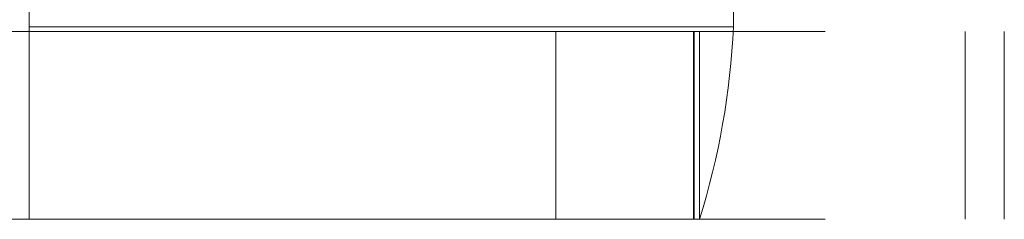
# Model space of a CAD drawing. Units: millimetres. Extents: x 63 to 8649, y 73 to 6177.
# Drawn here: x 5128 to 5148, y 2844 to 2848 of the extents above; entities that cross this region are included whole.
import ezdxf

# ---------------------------------------------------------------- set-up
doc = ezdxf.new("R2010")
doc.units = ezdxf.units.MM
doc.header["$LTSCALE"] = 20
doc.linetypes.add('HIDDEN', pattern=[1.905, 1.27, -0.635])

msp = doc.modelspace()

# ---------------------------------------------------------------- linework, layer by layer
at = {"color": 7, "linetype": 'HIDDEN', "lineweight": 0}
for p, q in [((5142.715, 2859.096), (5142.715, 2848.196)), ((5127.715, 2848.196), (5127.715, 2854.471)), ((5119.269, 2848.097), (5148.483, 2848.097)), ((5142.715, 2848.196), (5127.715, 2848.196)), ((5127.715, 2848.196), (5127.715, 2848.097)), ((5127.715, 2848.097), (5127.715, 2844.097)), ((5138.932, 2848.097), (5138.932, 2844.097)), ((5141.863, 2844.097), (5141.863, 2848.097)), ((5141.878, 2848.097), (5141.878, 2844.097)), ((5141.88, 2844.097), (5141.88, 2848.097)), ((5141.992, 2848.097), (5141.992, 2844.097)), ((5147.649, 2844.097), (5147.649, 2848.097)), ((5148.483, 2848.097), (5148.483, 2844.097)), ((5119.269, 2844.097), (5148.483, 2844.097))]:
    msp.add_line(p, q, dxfattribs=at)
msp.add_arc((5126.459, 2848.949), 16.273, 342.6512, 357.3493, dxfattribs=at)

doc.saveas('drawing.dxf')
